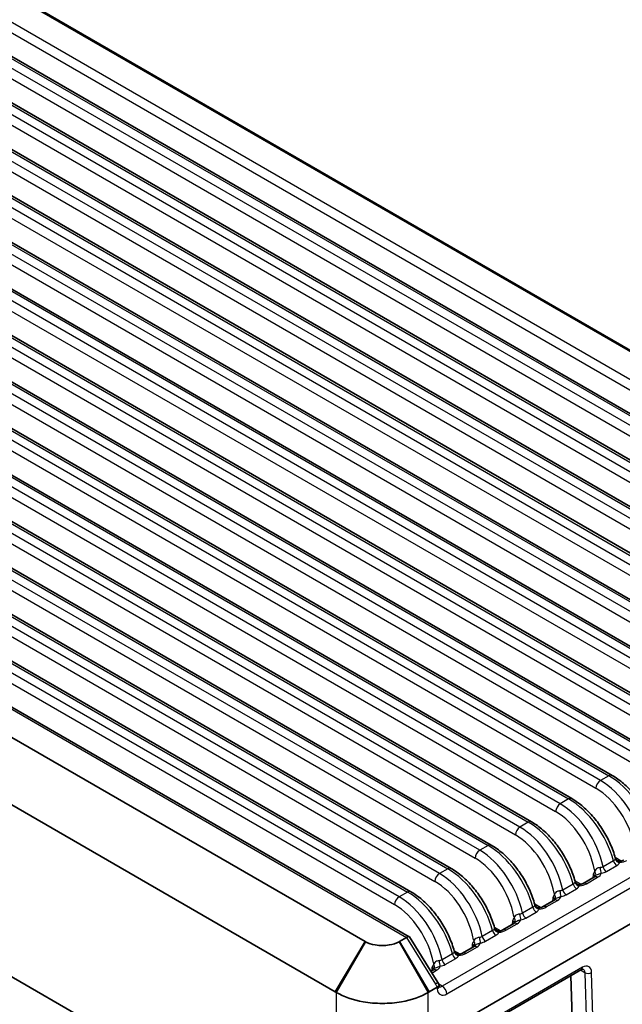
# Model space of a CAD drawing. Units: millimetres. Extents: x 14 to 1804, y 8 to 430.
# Drawn here: x 97 to 134, y 182 to 243 of the extents above; entities that cross this region are included whole.
import ezdxf

# ---------------------------------------------------------------- set-up
doc = ezdxf.new("R2010")
doc.units = ezdxf.units.MM
doc.layers.get('Defpoints').update_dxf_attribs({"lineweight": 25})
for name, color, linetype, lineweight in [('Dimension (ISO)', 7, 'Continuous', 18), ('Visible (ISO)', 7, 'Continuous', 35), ('Visible Narrow (ISO)', 7, 'Continuous', 25)]:
    doc.layers.add(name, color=color, linetype=linetype, lineweight=lineweight)
doc.styles.add('Note Text (TK)', font='txt')
doc.dimstyles.new('Default - Method 1b (TK)', dxfattribs={"dimtxt": 2.5, "dimasz": 2.5, "dimexe": 1, "dimexo": 1.5, "dimgap": 1, "dimtad": 1, "dimtoh": 1, "dimrnd": 1e-08, "dimdsep": 46, "dimtxsty": 'Note Text (TK)', "dimcen": 0.09, "dimdle": 5, "dimclrd": 100, "dimclre": 100, "dimclrt": 7, "dimadec": 1, "dimazin": 1, "dimtfac": 1, "dimtmove": 0, "dimatfit": 3, "dimfxl": 1, "dimtolj": 1, "dimlwd": -1, "dimlwe": -1, "dimarcsym": 0})

# ---------------------------------------------------------------- blocks, each defined once
blk = doc.blocks.new('*D13')
at = {"layer": 'Defpoints', "color": 0}
for p in [(161.745, 184.137), (174.429, 176.814), (116.028, 159.969)]:
    blk.add_point(p, dxfattribs=at)
at = {"layer": 'Dimension (ISO)', "color": 100}
for p, q in [((163.245, 183.271), (175.429, 176.237)), ((132.806, 152.783), (172.264, 175.564)), ((117.528, 159.103), (131.641, 150.955))]:
    blk.add_line(p, q, dxfattribs=at)
for points in [[(172.056, 175.925), (172.473, 175.203), (174.429, 176.814)], [(132.598, 153.143), (133.014, 152.422), (130.641, 151.533)]]:
    blk.add_solid(points, dxfattribs=at)
at = {"layer": 'Dimension (ISO)', "color": 7, "insert": (150.208, 165.162), "char_height": 2.5, "attachment_point": 4, "rotation": 30, "style": 'Note Text (TK)'}
blk.add_mtext('\\A1;{\\Q-30.000;\\W0.816;\\H0.816x; \\fＭＳ Ｐゴシック|b0|i0;63}', dxfattribs=at)
blk = doc.blocks.new('*D14')
at = {"layer": 'Defpoints', "color": 0}
for p in [(51.216, 198.426), (39.286, 191.538), (121.682, 159.969)]:
    blk.add_point(p, dxfattribs=at)
at = {"layer": 'Dimension (ISO)', "color": 100}
for p, q in [((49.716, 197.56), (38.286, 190.961)), ((105.659, 153.218), (41.451, 190.288)), ((120.182, 159.103), (106.824, 151.391))]:
    blk.add_line(p, q, dxfattribs=at)
for points in [[(41.66, 190.649), (41.243, 189.928), (39.286, 191.538)], [(105.867, 153.579), (105.45, 152.858), (107.824, 151.968)]]:
    blk.add_solid(points, dxfattribs=at)
at = {"layer": 'Dimension (ISO)', "color": 7, "insert": (72.739, 174.557), "char_height": 2.5, "attachment_point": 4, "rotation": 330, "style": 'Note Text (TK)'}
blk.add_mtext('\\A1;{\\Q30.000;\\W0.816;\\H0.816x; \\fＭＳ Ｐゴシック|b0|i0;98}', dxfattribs=at)

msp = doc.modelspace()

# ---------------------------------------------------------------- linework, layer by layer
at = {"layer": 'Visible (ISO)'}
for p, q in [((95.1651, 245.0521), (157.3266, 209.1632)), ((159.156, 208.1794), (96.9945, 244.0684)), ((152.7793, 207.9734), (93.27, 242.3311)), ((150.3044, 206.5445), (90.7951, 240.9022)), ((147.8295, 205.1157), (88.3203, 239.4734)), ((145.3546, 203.6868), (85.8454, 238.0445)), ((142.8798, 202.2579), (83.3705, 236.6156)), ((140.4049, 200.8291), (80.8956, 235.1867)), ((137.93, 199.4002), (78.4208, 233.7579)), ((135.4551, 197.9713), (75.9459, 232.329)), ((132.9803, 196.5425), (73.471, 230.9001)), ((130.5054, 195.1136), (70.9961, 229.4713)), ((128.0305, 193.6847), (68.5213, 228.0424)), ((125.5556, 192.2558), (66.0464, 226.6135)), ((123.0808, 190.827), (63.5715, 225.1847)), ((120.5132, 186.6325), (56.3064, 223.7023)), ((120.6059, 189.3981), (61.0966, 223.7558)), ((117.7959, 186.3402), (55.6344, 222.2291)), ((53.805, 219.1329), (115.9665, 183.2439)), ((57.2054, 206.6128), (113.0796, 174.3538)), ((122.4922, 180.7199), (158.5798, 201.5551)), ((131.2076, 189.9083), (131.8893, 190.3019)), ((128.7327, 188.4795), (129.4144, 188.873)), ((126.2579, 187.0506), (126.9395, 187.4441)), ((120.3467, 186.5901), (119.9138, 186.3402)), ((122.2619, 183.8122), (120.5282, 186.6179)), ((123.783, 185.6217), (124.4646, 186.0153)), ((121.8377, 184.4986), (121.9898, 184.5864)), ((122.0473, 179.3826), (131.0983, 184.6082)), ((130.5609, 180.6684), (130.453, 184.2356)), ((121.7433, 183.2439), (122.2311, 183.5256)), ((122.3534, 183.6072), (122.3495, 183.6714))]:
    msp.add_line(p, q, dxfattribs=at)
for centre, major_axis, ratio, start_param, end_param in [((119.9324, 186.8211), (-0.4972, 0.133), 0.5021356, 2.6759747, 2.6857741), ((120.2352, 186.3311), (0.2864, 0.2951), 0.3179471, 6.2032334, 7.1485354), ((121.928, 184.0154), (0.3102, -0.4855), 0.5668365, 6.2576354, 6.3210303), ((123.03, 184.2861), (-0.6346, 1.026), 0.7481703, 1.5700224, 1.6859154)]:
    msp.add_ellipse(centre, major_axis=major_axis, ratio=ratio, start_param=start_param, end_param=end_param, dxfattribs=at)
for points, knots in [([(135.6513, 192.8978), (135.573, 193.1878), (135.468, 193.4809), (135.2113, 194.0584), (135.0597, 194.3426), (134.7184, 194.8865), (134.5289, 195.1462), (134.1219, 195.6264), (133.9045, 195.847), (133.4527, 196.2363), (133.2183, 196.405), (132.9803, 196.5425)], [-1.2595055, -1.2595055, -1.2595055, -1.2595055, -1.0076044, -1.0076044, -0.7557033, -0.7557033, -0.5038022, -0.5038022, -0.2519011, -0.2519011, 0, 0, 0, 0]), ([(133.1765, 191.4689), (133.0981, 191.7589), (132.9931, 192.0521), (132.7364, 192.6295), (132.5848, 192.9137), (132.2436, 193.4576), (132.054, 193.7173), (131.647, 194.1976), (131.4297, 194.4181), (130.9779, 194.8074), (130.7434, 194.9761), (130.5054, 195.1136)], [-1.2595055, -1.2595055, -1.2595055, -1.2595055, -1.0076044, -1.0076044, -0.7557033, -0.7557033, -0.5038022, -0.5038022, -0.2519011, -0.2519011, 0, 0, 0, 0]), ([(130.7016, 190.0401), (130.6232, 190.33), (130.5182, 190.6232), (130.2616, 191.2006), (130.1099, 191.4848), (129.7687, 192.0288), (129.5791, 192.2884), (129.1721, 192.7687), (128.9548, 192.9892), (128.503, 193.3785), (128.2686, 193.5473), (128.0305, 193.6847)], [-1.2595055, -1.2595055, -1.2595055, -1.2595055, -1.0076044, -1.0076044, -0.7557033, -0.7557033, -0.5038022, -0.5038022, -0.2519011, -0.2519011, 0, 0, 0, 0]), ([(128.2267, 188.6112), (128.1484, 188.9012), (128.0434, 189.1943), (127.7867, 189.7717), (127.6351, 190.056), (127.2938, 190.5999), (127.1042, 190.8596), (126.6973, 191.3398), (126.4799, 191.5604), (126.0281, 191.9497), (125.7937, 192.1184), (125.5556, 192.2558)], [-1.2595055, -1.2595055, -1.2595055, -1.2595055, -1.0076044, -1.0076044, -0.7557033, -0.7557033, -0.5038022, -0.5038022, -0.2519011, -0.2519011, 0, 0, 0, 0]), ([(133.1765, 191.4689), (133.181, 191.452), (133.1882, 191.432), (133.2126, 191.388), (133.2301, 191.3639), (133.2765, 191.3207), (133.3051, 191.3018), (133.3642, 191.2768), (133.394, 191.2702), (133.4475, 191.2657), (133.471, 191.2678), (133.4911, 191.2714), (133.492, 191.2716), (133.4928, 191.2717)], [0.027446173, 0.027446173, 0.027446173, 0.027446173, 0.031201195, 0.031201195, 0.034956218, 0.034956218, 0.038668774, 0.038668774, 0.04230302, 0.04230302, 0.046058042, 0.046058042, 0.046221287, 0.046221287, 0.046221287, 0.046221287]), ([(133.4928, 191.2717), (133.5088, 191.2748), (133.5244, 191.2782), (133.5544, 191.2858), (133.5688, 191.2899), (133.5961, 191.2987), (133.609, 191.3033), (133.6332, 191.3128), (133.6444, 191.3177), (133.6649, 191.3275), (133.6742, 191.3324), (133.6825, 191.3372)], [0.31854331, 0.31854331, 0.31854331, 0.31854331, 0.41179248, 0.41179248, 0.50504165, 0.50504165, 0.59829083, 0.59829083, 0.69154, 0.69154, 0.78478918, 0.78478918, 0.78478918, 0.78478918]), ([(125.7518, 187.1823), (125.6735, 187.4723), (125.5685, 187.7655), (125.3118, 188.3429), (125.1602, 188.6271), (124.8189, 189.171), (124.6294, 189.4307), (124.2224, 189.911), (124.005, 190.1315), (123.5532, 190.5208), (123.3188, 190.6895), (123.0808, 190.827)], [-1.2595055, -1.2595055, -1.2595055, -1.2595055, -1.0076044, -1.0076044, -0.7557033, -0.7557033, -0.5038022, -0.5038022, -0.2519011, -0.2519011, 0, 0, 0, 0]), ([(130.7016, 190.0401), (130.7062, 190.0231), (130.7134, 190.0031), (130.7378, 189.9591), (130.7553, 189.9351), (130.8016, 189.8918), (130.8303, 189.873), (130.8893, 189.8479), (130.9191, 189.8413), (130.9726, 189.8369), (130.9961, 189.8389), (131.0163, 189.8426), (131.0171, 189.8427), (131.0179, 189.8429)], [0.027446173, 0.027446173, 0.027446173, 0.027446173, 0.031201195, 0.031201195, 0.034956218, 0.034956218, 0.038668774, 0.038668774, 0.04230302, 0.04230302, 0.046058042, 0.046058042, 0.046221287, 0.046221287, 0.046221287, 0.046221287]), ([(131.8893, 190.3019), (131.9026, 190.3096), (131.9131, 190.3169), (131.9286, 190.329), (131.9335, 190.3338), (131.9371, 190.3378), (131.9377, 190.3385), (131.9377, 190.3385)], [-0.78478918, -0.78478918, -0.78478918, -0.78478918, -0.63480417, -0.63480417, -0.48481916, -0.48481916, -0.40486078, -0.40486078, -0.40486078, -0.40486078]), ([(123.277, 185.7535), (123.1986, 186.0434), (123.0936, 186.3366), (122.837, 186.914), (122.6853, 187.1982), (122.3441, 187.7422), (122.1545, 188.0018), (121.7475, 188.4821), (121.5302, 188.7026), (121.0784, 189.0919), (120.8439, 189.2607), (120.6059, 189.3981)], [-1.2595055, -1.2595055, -1.2595055, -1.2595055, -1.0076044, -1.0076044, -0.7557033, -0.7557033, -0.5038022, -0.5038022, -0.2519011, -0.2519011, 0, 0, 0, 0]), ([(131.0179, 189.8429), (131.034, 189.8459), (131.0496, 189.8494), (131.0795, 189.8569), (131.0939, 189.8611), (131.1212, 189.8698), (131.1341, 189.8744), (131.1583, 189.8839), (131.1695, 189.8888), (131.19, 189.8986), (131.1993, 189.9036), (131.2076, 189.9083)], [0.31854331, 0.31854331, 0.31854331, 0.31854331, 0.41179248, 0.41179248, 0.50504165, 0.50504165, 0.59829083, 0.59829083, 0.69154, 0.69154, 0.78478918, 0.78478918, 0.78478918, 0.78478918]), ([(129.4144, 188.873), (129.4277, 188.8807), (129.4383, 188.888), (129.4537, 188.9001), (129.4586, 188.9049), (129.4623, 188.9089), (129.4628, 188.9097), (129.4628, 188.9097)], [-0.78478918, -0.78478918, -0.78478918, -0.78478918, -0.63480417, -0.63480417, -0.48481916, -0.48481916, -0.40486078, -0.40486078, -0.40486078, -0.40486078]), ([(128.2267, 188.6112), (128.2313, 188.5943), (128.2385, 188.5742), (128.2629, 188.5302), (128.2804, 188.5062), (128.3267, 188.4629), (128.3554, 188.4441), (128.4144, 188.419), (128.4442, 188.4125), (128.4977, 188.408), (128.5212, 188.41), (128.5414, 188.4137), (128.5422, 188.4138), (128.543, 188.414)], [0.027446173, 0.027446173, 0.027446173, 0.027446173, 0.031201195, 0.031201195, 0.034956218, 0.034956218, 0.038668774, 0.038668774, 0.04230302, 0.04230302, 0.046058042, 0.046058042, 0.046221287, 0.046221287, 0.046221287, 0.046221287]), ([(128.543, 188.414), (128.5591, 188.4171), (128.5747, 188.4205), (128.6047, 188.4281), (128.619, 188.4322), (128.6464, 188.4409), (128.6593, 188.4455), (128.6834, 188.455), (128.6946, 188.4599), (128.7152, 188.4698), (128.7245, 188.4747), (128.7327, 188.4795)], [0.31854331, 0.31854331, 0.31854331, 0.31854331, 0.41179248, 0.41179248, 0.50504165, 0.50504165, 0.59829083, 0.59829083, 0.69154, 0.69154, 0.78478918, 0.78478918, 0.78478918, 0.78478918]), ([(125.7518, 187.1823), (125.7564, 187.1654), (125.7636, 187.1454), (125.788, 187.1013), (125.8055, 187.0773), (125.8518, 187.0341), (125.8805, 187.0152), (125.9395, 186.9902), (125.9693, 186.9836), (126.0229, 186.9791), (126.0464, 186.9812), (126.0665, 186.9848), (126.0673, 186.985), (126.0682, 186.9851)], [0.027446173, 0.027446173, 0.027446173, 0.027446173, 0.031201195, 0.031201195, 0.034956218, 0.034956218, 0.038668774, 0.038668774, 0.04230302, 0.04230302, 0.046058042, 0.046058042, 0.046221287, 0.046221287, 0.046221287, 0.046221287]), ([(126.0682, 186.9851), (126.0842, 186.9882), (126.0998, 186.9916), (126.1298, 186.9992), (126.1442, 187.0033), (126.1715, 187.012), (126.1844, 187.0167), (126.2085, 187.0262), (126.2198, 187.0311), (126.2403, 187.0409), (126.2496, 187.0458), (126.2579, 187.0506)], [0.31854331, 0.31854331, 0.31854331, 0.31854331, 0.41179248, 0.41179248, 0.50504165, 0.50504165, 0.59829083, 0.59829083, 0.69154, 0.69154, 0.78478918, 0.78478918, 0.78478918, 0.78478918]), ([(126.9395, 187.4441), (126.9528, 187.4518), (126.9634, 187.4591), (126.9789, 187.4712), (126.9838, 187.4761), (126.9874, 187.48), (126.9879, 187.4808), (126.9879, 187.4808)], [-0.78478918, -0.78478918, -0.78478918, -0.78478918, -0.63480417, -0.63480417, -0.48481916, -0.48481916, -0.40486078, -0.40486078, -0.40486078, -0.40486078]), ([(117.8188, 186.3272), (117.815, 186.3293), (117.8111, 186.3315), (117.8035, 186.3358), (117.7997, 186.338), (117.7959, 186.3402)], [0.763458569, 0.763458569, 0.763458569, 0.763458569, 0.774123872, 0.774123872, 0.784789176, 0.784789176, 0.784789176, 0.784789176]), ([(119.8909, 186.3272), (119.72, 186.2327), (119.5101, 186.1621), (119.1449, 186.0989), (118.9999, 186.0867), (118.8549, 186.0867), (118.7098, 186.0867), (118.5648, 186.0989), (118.1996, 186.1621), (117.9897, 186.2327), (117.8188, 186.3272)], [-0.7634586, -0.7634586, -0.7634586, -0.7634586, -0.2906841, -0.2906841, 0, 0, 0, 0.2906841, 0.2906841, 0.7634586, 0.7634586, 0.7634586, 0.7634586]), ([(119.9138, 186.3402), (119.91, 186.338), (119.9062, 186.3358), (119.8986, 186.3315), (119.8948, 186.3293), (119.8909, 186.3272)], [-0.784789176, -0.784789176, -0.784789176, -0.784789176, -0.774123872, -0.774123872, -0.763458569, -0.763458569, -0.763458569, -0.763458569]), ([(123.277, 185.7535), (123.2815, 185.7365), (123.2887, 185.7165), (123.3131, 185.6725), (123.3306, 185.6485), (123.377, 185.6052), (123.4056, 185.5864), (123.4647, 185.5613), (123.4945, 185.5547), (123.548, 185.5503), (123.5715, 185.5523), (123.5916, 185.5559), (123.5925, 185.5561), (123.5933, 185.5563)], [0.027446173, 0.027446173, 0.027446173, 0.027446173, 0.031201195, 0.031201195, 0.034956218, 0.034956218, 0.038668774, 0.038668774, 0.04230302, 0.04230302, 0.046058042, 0.046058042, 0.046221287, 0.046221287, 0.046221287, 0.046221287]), ([(124.4646, 186.0153), (124.4779, 186.023), (124.4885, 186.0302), (124.504, 186.0424), (124.5089, 186.0472), (124.5125, 186.0512), (124.5131, 186.0519), (124.5131, 186.0519)], [-0.78478918, -0.78478918, -0.78478918, -0.78478918, -0.63480417, -0.63480417, -0.48481916, -0.48481916, -0.40486078, -0.40486078, -0.40486078, -0.40486078]), ([(123.5933, 185.5563), (123.6094, 185.5593), (123.6249, 185.5628), (123.6549, 185.5703), (123.6693, 185.5745), (123.6966, 185.5832), (123.7095, 185.5878), (123.7337, 185.5973), (123.7449, 185.6022), (123.7654, 185.612), (123.7747, 185.6169), (123.783, 185.6217)], [0.31854331, 0.31854331, 0.31854331, 0.31854331, 0.41179248, 0.41179248, 0.50504165, 0.50504165, 0.59829083, 0.59829083, 0.69154, 0.69154, 0.78478918, 0.78478918, 0.78478918, 0.78478918]), ([(121.9898, 184.5864), (122.0031, 184.5941), (122.0136, 184.6014), (122.0291, 184.6135), (122.034, 184.6183), (122.0376, 184.6223), (122.0382, 184.623), (122.0382, 184.623)], [-0.78478918, -0.78478918, -0.78478918, -0.78478918, -0.63480417, -0.63480417, -0.48481916, -0.48481916, -0.40486078, -0.40486078, -0.40486078, -0.40486078]), ([(131.0983, 184.6082), (131.1141, 184.6173), (131.1287, 184.6243), (131.1538, 184.6341), (131.1644, 184.6371), (131.1805, 184.6403), (131.186, 184.6406), (131.1912, 184.6405), (131.1922, 184.6404), (131.1922, 184.6403)], [0, 0, 0, 0, 0.15452594, 0.15452594, 0.30905188, 0.30905188, 0.46357781, 0.46357781, 0.57463037, 0.57463037, 0.57463037, 0.57463037]), ([(122.2484, 183.5369), (122.2809, 183.5609), (122.3063, 183.5848), (122.3362, 183.6238), (122.3443, 183.6392), (122.3519, 183.6702), (122.3492, 183.6847), (122.3403, 183.6966)], [0, 0, 0, 0, 0.01481623, 0.01481623, 0.025682571, 0.025682571, 0.038901784, 0.038901784, 0.038901784, 0.038901784]), ([(122.3645, 183.5494), (122.3645, 183.5494), (122.364, 183.5503), (122.362, 183.5554), (122.3599, 183.5617), (122.3561, 183.5802), (122.3543, 183.5924), (122.3534, 183.6072)], [1.15010966, 1.15010966, 1.15010966, 1.15010966, 1.23569311, 1.23569311, 1.38579143, 1.38579143, 1.53588974, 1.53588974, 1.53588974, 1.53588974]), ([(115.9665, 183.2439), (115.9767, 183.238), (115.987, 183.2321), (116.0076, 183.2202), (116.0179, 183.2143), (116.0282, 183.2083)], [-0.784789176, -0.784789176, -0.784789176, -0.784789176, -0.774123872, -0.774123872, -0.763458569, -0.763458569, -0.763458569, -0.763458569]), ([(116.0282, 183.2083), (116.4841, 182.9455), (117.0545, 182.7466), (118.0558, 182.5682), (118.4553, 182.5333), (118.8549, 182.5333), (119.2544, 182.5333), (119.6539, 182.5682), (120.6552, 182.7466), (121.2256, 182.9455), (121.6816, 183.2083)], [-0.7634586, -0.7634586, -0.7634586, -0.7634586, -0.2906841, -0.2906841, 0, 0, 0, 0.2906841, 0.2906841, 0.7634586, 0.7634586, 0.7634586, 0.7634586]), ([(121.6816, 183.2083), (121.6918, 183.2143), (121.7021, 183.2202), (121.7227, 183.2321), (121.733, 183.238), (121.7433, 183.2439)], [0.763458569, 0.763458569, 0.763458569, 0.763458569, 0.774123872, 0.774123872, 0.784789176, 0.784789176, 0.784789176, 0.784789176])]:
    msp.add_open_spline(points, degree=3, knots=knots, dxfattribs=at)
at = {"layer": 'Visible Narrow (ISO)'}
for p, q in [((156.8908, 207.6889), (92.6115, 244.8006)), ((92.4431, 244.2562), (156.4939, 207.2765)), ((152.0649, 207.6566), (92.5556, 242.0143)), ((93.07, 242.3113), (152.5793, 207.9536)), ((92.2729, 241.5359), (151.7822, 207.1782)), ((90.5951, 240.8824), (150.1044, 206.5247)), ((149.59, 206.2277), (90.0807, 240.5854)), ((89.7981, 240.107), (149.3073, 205.7493)), ((147.1151, 204.7989), (87.6059, 239.1566)), ((88.1203, 239.4535), (147.6295, 205.0959)), ((87.3232, 238.6782), (146.8324, 204.3205)), ((144.6402, 203.37), (85.131, 237.7277)), ((85.6454, 238.0247), (145.1546, 203.667)), ((84.8483, 237.2493), (144.3576, 202.8916)), ((83.1705, 236.5958), (142.6798, 202.2381)), ((142.1654, 201.9411), (82.6561, 236.2988)), ((82.3735, 235.8204), (141.8827, 201.4627)), ((139.6905, 200.5123), (80.1812, 234.87)), ((80.6956, 235.1669), (140.2049, 200.8093)), ((79.8986, 234.3916), (139.4078, 200.0339)), ((78.2208, 233.7381), (137.73, 199.3804)), ((77.4237, 232.9627), (136.933, 198.605)), ((137.2156, 199.0834), (77.7064, 233.4411)), ((75.7459, 232.3092), (135.2551, 197.9515)), ((134.7408, 197.6545), (75.2315, 232.0122)), ((74.9488, 231.5338), (134.4581, 197.1761)), ((132.2659, 196.2257), (72.7566, 230.5833)), ((73.271, 230.8803), (132.7803, 196.5226)), ((72.474, 230.1049), (131.9832, 195.7473)), ((70.7961, 229.4515), (130.3054, 195.0938)), ((69.9991, 228.6761), (129.5083, 194.3184)), ((129.791, 194.7968), (70.2818, 229.1545)), ((127.3161, 193.3679), (67.8069, 227.7256)), ((68.3213, 228.0226), (127.8305, 193.6649)), ((67.5242, 227.2472), (127.0335, 192.8895)), ((124.8413, 191.9391), (65.332, 226.2967)), ((65.8464, 226.5937), (125.3556, 192.236)), ((65.0493, 225.8183), (124.5586, 191.4607)), ((63.3715, 225.1648), (122.8808, 190.8072)), ((122.3664, 190.5102), (62.8571, 224.8679)), ((62.5745, 224.3895), (122.0837, 190.0318)), ((56.0701, 223.7034), (120.3495, 186.5917)), ((119.8915, 189.0813), (60.3823, 223.439)), ((60.8966, 223.736), (120.4059, 189.3783)), ((60.0996, 222.9606), (119.6088, 188.6029)), ((157.8392, 203.9755), (122.5385, 183.5947)), ((122.8212, 183.1163), (158.1219, 203.4971)), ((132.7803, 196.5226), (132.2659, 196.2257)), ((130.3054, 195.0938), (129.791, 194.7968)), ((127.8305, 193.6649), (127.3161, 193.3679)), ((125.3556, 192.236), (124.8413, 191.9391)), ((133.0635, 191.2944), (132.4251, 190.9258)), ((133.5323, 191.2803), (133.171, 191.4888)), ((122.8808, 190.8072), (122.3664, 190.5102)), ((132.6273, 190.6382), (133.2657, 191.0068)), ((131.0574, 189.8514), (130.6962, 190.06)), ((131.4076, 189.8885), (132.0893, 190.2821)), ((131.8066, 190.4565), (131.7939, 190.2468)), ((120.4059, 189.3783), (119.8915, 189.0813)), ((130.5886, 189.8655), (129.9502, 189.4969)), ((130.1524, 189.2093), (130.7908, 189.5779)), ((128.9327, 188.4596), (129.6144, 188.8532)), ((129.3317, 189.0276), (129.319, 188.818)), ((128.1137, 188.4367), (127.4753, 188.0681)), ((127.6775, 187.7804), (128.3159, 188.149)), ((128.5825, 188.4225), (128.2213, 188.6311)), ((126.8568, 187.5987), (126.8442, 187.3891)), ((125.6389, 187.0078), (125.0004, 186.6392)), ((126.1077, 186.9937), (125.7464, 187.2022)), ((126.4579, 187.0308), (127.1395, 187.4243)), ((115.9665, 183.2439), (117.7959, 186.3402)), ((117.8188, 186.3272), (116.0282, 183.2083)), ((121.6816, 183.2083), (119.8909, 186.3272)), ((119.9138, 186.3402), (121.7433, 183.2439)), ((120.3467, 186.5901), (122.1181, 183.7234)), ((125.2026, 186.3516), (125.8411, 186.7202)), ((123.6328, 185.5648), (123.2715, 185.7734)), ((123.983, 185.6019), (124.6646, 185.9955)), ((124.382, 186.1699), (124.3693, 185.9602)), ((123.164, 185.5789), (122.5256, 185.2103)), ((122.7278, 184.9227), (123.3662, 185.2913)), ((121.9071, 184.741), (121.8944, 184.5314)), ((121.8993, 184.3989), (122.1898, 184.5666)), ((131.1603, 184.7541), (122.1093, 179.5286)), ((131.2993, 184.4208), (131.0319, 184.5699)), ((131.2993, 184.4208), (131.4274, 180.1852)), ((131.8479, 180.196), (131.7197, 184.4315)), ((122.2311, 183.5256), (122.2368, 183.4313)), ((122.5385, 183.5947), (122.3245, 183.7183)), ((116.0282, 183.2083), (116.0282, 159.9693)), ((121.6816, 179.9391), (121.6816, 183.2083))]:
    msp.add_line(p, q, dxfattribs=at)
for centre, major_axis, ratio, start_param, end_param in [((132.2659, 195.8991), (0.2, 0.3464), 0.5773503, 0.7853982, 2.3212879), ((132.177, 192.9084), (-1.9024, 3.5198), 0.5951921, 4.2508502, 5.5145151), ((132.7803, 196.196), (0.2, 0.3464), 0.5773503, 0, 0.7853982), ((132.8692, 193.308), (2.0912, -3.4109), 0.5589372, 1.0777772, 2.3414421), ((131.8943, 192.7566), (1.702, -3.1736), 0.5971344, 1.0815592, 2.3749097), ((129.791, 194.4702), (0.2, 0.3464), 0.5773503, 0.7853982, 2.3212879), ((129.7021, 191.4795), (-1.9024, 3.5198), 0.5951921, 4.2508502, 5.5145151), ((130.3054, 194.7672), (0.2, 0.3464), 0.5773503, 0, 0.7853982), ((130.3943, 191.8791), (2.0912, -3.4109), 0.5589372, 1.0777772, 2.3414421), ((129.4194, 191.3277), (1.702, -3.1736), 0.5971344, 1.0815592, 2.3749097), ((127.8305, 193.3383), (0.2, 0.3464), 0.5773503, 0, 0.7853982), ((127.9194, 190.4502), (2.0912, -3.4109), 0.5589372, 1.0777772, 2.3414421), ((127.3161, 193.0413), (0.2, 0.3464), 0.5773503, 0.7853982, 2.3212879), ((127.2272, 190.0506), (-1.9024, 3.5198), 0.5951921, 4.2508502, 5.5145151), ((126.9446, 189.8988), (1.702, -3.1736), 0.5971344, 1.0815592, 2.3749097), ((124.8413, 191.6125), (0.2, 0.3464), 0.5773503, 0.7853982, 2.3212879), ((124.7524, 188.6217), (-1.9024, 3.5198), 0.5951921, 4.2508502, 5.5145151), ((125.3556, 191.9094), (0.2, 0.3464), 0.5773503, 0, 0.7853982), ((125.4445, 189.0214), (2.0912, -3.4109), 0.5589372, 1.0777772, 2.3414421), ((124.4697, 188.4699), (1.702, -3.1736), 0.5971344, 1.0815592, 2.3749097), ((133.2657, 191.2517), (0.15, -0.2598), 0.5773503, 4.2341223, 5.4977871), ((133.4423, 191.4328), (0.2758, -0.118), 0.7926585, 3.7541686, 5.0394378), ((133.3171, 191.6446), (0.8, 0), 0.5780539, 4.8694797, 5.4971782), ((122.8808, 190.4806), (0.2, 0.3464), 0.5773503, 0, 0.7853982), ((122.9697, 187.5925), (2.0912, -3.4109), 0.5589372, 1.0777772, 2.3414421), ((131.6963, 190.5273), (0.2347, -0.1869), 0.7769961, 0.3008368, 1.248777), ((132.3137, 190.7812), (0.0424, -0.297), 0.195855, 4.3684012, 5.6536704), ((132.6273, 190.8831), (0.15, -0.2598), 0.5773503, 4.2341223, 5.4977871), ((122.3664, 190.1836), (0.2, 0.3464), 0.5773503, 0.7853982, 2.3212879), ((121.9948, 187.0411), (1.702, -3.1736), 0.5971344, 1.0815592, 2.3749097), ((122.2775, 187.1929), (-1.9024, 3.5198), 0.5951921, 4.2508502, 5.5145151), ((130.9674, 190.0039), (0.2758, -0.118), 0.7926585, 3.7541686, 5.0394378), ((131.4076, 189.5619), (-0.2, 0.3464), 0.5773503, 5.4977871, 6.2831853), ((131.5225, 190.2819), (0.4012, 0.024), 0.5738685, 0.0764913, 0.7504269), ((132.0893, 189.9555), (-0.2, 0.3464), 0.5773503, 5.4977871, 6.2831853), ((131.5225, 190.6085), (0.801, 0), 0.5766475, 5.4983961, 6.1260946), ((120.4059, 189.0517), (0.2, 0.3464), 0.5773503, 0, 0.7853982), ((120.4948, 186.1636), (2.0912, -3.4109), 0.5589372, 1.0777772, 2.3414421), ((129.8388, 189.3523), (0.0424, -0.297), 0.195855, 4.3684012, 5.6536704), ((130.1524, 189.4543), (0.15, -0.2598), 0.5773503, 4.2341223, 5.4977871), ((130.7908, 189.8229), (0.15, -0.2598), 0.5773503, 4.2341223, 5.4977871), ((130.8423, 190.2157), (0.8, 0), 0.5780539, 4.8694797, 5.4971782), ((119.8915, 188.7547), (0.2, 0.3464), 0.5773503, 0.7853982, 2.3212879), ((119.8026, 185.764), (-1.9024, 3.5198), 0.5951921, 4.2508502, 5.5145151), ((129.0477, 188.853), (0.4012, 0.024), 0.5738685, 0.0764913, 0.7504269), ((129.6144, 188.5266), (-0.2, 0.3464), 0.5773503, 5.4977871, 6.2831853), ((129.2214, 189.0984), (0.2347, -0.1869), 0.7769961, 0.3008368, 1.248777), ((129.0477, 189.1796), (0.801, 0), 0.5766475, 5.4983961, 6.1260946), ((119.5199, 185.6122), (1.702, -3.1736), 0.5971344, 1.0815592, 2.3749097), ((128.3159, 188.394), (0.15, -0.2598), 0.5773503, 4.2341223, 5.4977871), ((128.4925, 188.575), (0.2758, -0.118), 0.7926585, 3.7541686, 5.0394378), ((128.3674, 188.7868), (0.8, 0), 0.5780539, 4.8694797, 5.4971782), ((128.9327, 188.1331), (-0.2, 0.3464), 0.5773503, 5.4977871, 6.2831853), ((126.5728, 187.4241), (0.4012, 0.024), 0.5738685, 0.0764913, 0.7504269), ((126.7465, 187.6695), (0.2347, -0.1869), 0.7769961, 0.3008368, 1.248777), ((126.5728, 187.7507), (0.801, 0), 0.5766475, 5.4983961, 6.1260946), ((127.3639, 187.9234), (0.0424, -0.297), 0.195855, 4.3684012, 5.6536704), ((127.6775, 188.0254), (0.15, -0.2598), 0.5773503, 4.2341223, 5.4977871), ((125.8411, 186.9651), (0.15, -0.2598), 0.5773503, 4.2341223, 5.4977871), ((126.0177, 187.1462), (0.2758, -0.118), 0.7926585, 3.7541686, 5.0394378), ((125.8925, 187.358), (0.8, 0), 0.5780539, 4.8694797, 5.4971782), ((126.4579, 186.7042), (-0.2, 0.3464), 0.5773503, 5.4977871, 6.2831853), ((127.1395, 187.0977), (-0.2, 0.3464), 0.5773503, 5.4977871, 6.2831853), ((124.2717, 186.2407), (0.2347, -0.1869), 0.7769961, 0.3008368, 1.248777), ((124.889, 186.4946), (0.0424, -0.297), 0.195855, 4.3684012, 5.6536704), ((125.2026, 186.5965), (0.15, -0.2598), 0.5773503, 4.2341223, 5.4977871), ((124.0979, 185.9953), (0.4012, 0.024), 0.5738685, 0.0764913, 0.7504269), ((124.6646, 185.6689), (-0.2, 0.3464), 0.5773503, 5.4977871, 6.2831853), ((124.0979, 186.3219), (0.801, 0), 0.5766475, 5.4983961, 6.1260946), ((122.4142, 185.0657), (0.0424, -0.297), 0.195855, 4.3684012, 5.6536704), ((122.7278, 185.1677), (0.15, -0.2598), 0.5773503, 4.2341223, 5.4977871), ((123.3662, 185.5362), (0.15, -0.2598), 0.5773503, 4.2341223, 5.4977871), ((123.5428, 185.7173), (0.2758, -0.118), 0.7926585, 3.7541686, 5.0394378), ((123.4176, 185.9291), (0.8, 0), 0.5780539, 4.8694797, 5.4971782), ((123.983, 185.2753), (-0.2, 0.3464), 0.5773503, 5.4977871, 6.2831853), ((121.623, 184.5664), (0.4012, 0.024), 0.5738685, 0.0764913, 0.7504269), ((122.1898, 184.24), (-0.2, 0.3464), 0.5773503, 5.4977871, 6.2831853), ((121.7968, 184.8118), (0.2347, -0.1869), 0.7769961, 0.3008368, 1.248777), ((121.623, 184.893), (0.801, 0), 0.5766475, 5.4983961, 6.1260946), ((130.9483, 184.868), (0.15, -0.2598), 0.5773503, 0, 0.8203047), ((131.1792, 184.1191), (-0.3614, -0.6739), 0.5971344, 2.3380886, 3.9082754), ((131.5077, 184.5454), (0.2999, 0.0091), 0.5572009, 3.9272851, 5.4806388), ((121.9216, 183.6019), (0.3403, 0.2103), 0.0002444, 0, 0.9551013), ((121.9541, 183.5831), (0.3993, 0.0241), 0.5766475, 5.463532, 6.2831853), ((122.8015, 183.7809), (0.3782, 0.7052), 0.5971344, 2.3723859, 3.9082756), ((122.5188, 183.9327), (-0.1773, -0.3591), 0.6160563, 0.0771096, 0.7453194), ((122.5385, 183.2681), (0.2, -0.3464), 0.5773503, 0.8203047, 2.3561945)]:
    msp.add_ellipse(centre, major_axis=major_axis, ratio=ratio, start_param=start_param, end_param=end_param, dxfattribs=at)
for points, knots in [([(133.1628, 191.4037), (133.1552, 191.3816), (133.1428, 191.3611), (133.1093, 191.3242), (133.0882, 191.3079), (133.0635, 191.2944)], [-0.036438958, -0.036438958, -0.036438958, -0.036438958, -0.018219479, -0.018219479, 0, 0, 0, 0]), ([(133.1764, 191.4689), (133.1782, 191.4623), (133.1759, 191.4457), (133.1671, 191.4164), (133.1651, 191.4102), (133.1628, 191.4037)], [-0.027446173, -0.027446173, -0.027446173, -0.027446173, -0.005440288, -0.005440288, 0, 0, 0, 0]), ([(133.2657, 191.0068), (133.3086, 191.0316), (133.3457, 191.0598), (133.4052, 191.1209), (133.4277, 191.1538), (133.4423, 191.1878)], [0, 0, 0, 0, 0.018219479, 0.018219479, 0.036438958, 0.036438958, 0.036438958, 0.036438958]), ([(133.4423, 191.1878), (133.4478, 191.1939), (133.4529, 191.1998), (133.4815, 191.2334), (133.4962, 191.255), (133.5001, 191.2705), (133.4984, 191.2727), (133.4928, 191.2717)], [0, 0, 0, 0, 0.005440288, 0.005440288, 0.032558921, 0.032558921, 0.046221287, 0.046221287, 0.046221287, 0.046221287]), ([(131.9083, 190.6411), (131.8875, 190.615), (131.8692, 190.5857), (131.836, 190.5231), (131.8211, 190.4899), (131.8066, 190.4565)], [-0.031577361, -0.031577361, -0.031577361, -0.031577361, -0.015691013, -0.015691013, 0.000195334, 0.000195334, 0.000195334, 0.000195334]), ([(132.2446, 190.8735), (132.2231, 190.8722), (132.2013, 190.8697), (132.1453, 190.8603), (132.1114, 190.8512), (132.0396, 190.8213), (132.0037, 190.7974), (131.945, 190.732), (131.9237, 190.6886), (131.9083, 190.6411)], [0, 0, 0, 0, 0.01146297, 0.01146297, 0.029803723, 0.029803723, 0.053646701, 0.053646701, 0.079494103, 0.079494103, 0.079494103, 0.079494103]), ([(132.4251, 190.9258), (132.4007, 190.911), (132.3727, 190.8989), (132.3118, 190.8813), (132.2789, 190.8757), (132.2446, 190.8735)], [-0.036438958, -0.036438958, -0.036438958, -0.036438958, -0.018219479, -0.018219479, 0, 0, 0, 0]), ([(132.3137, 190.5362), (132.3726, 190.5446), (132.4296, 190.5576), (132.5355, 190.592), (132.5843, 190.6134), (132.6273, 190.6382)], [0, 0, 0, 0, 0.018219479, 0.018219479, 0.036438958, 0.036438958, 0.036438958, 0.036438958]), ([(130.688, 189.9748), (130.6803, 189.9528), (130.668, 189.9322), (130.6344, 189.8953), (130.6133, 189.8791), (130.5886, 189.8655)], [-0.036438958, -0.036438958, -0.036438958, -0.036438958, -0.018219479, -0.018219479, 0, 0, 0, 0]), ([(130.7016, 190.0401), (130.7033, 190.0334), (130.701, 190.0168), (130.6923, 189.9876), (130.6902, 189.9814), (130.688, 189.9748)], [-0.027446173, -0.027446173, -0.027446173, -0.027446173, -0.005440288, -0.005440288, 0, 0, 0, 0]), ([(131.8066, 190.4565), (131.8601, 190.4495), (131.898, 190.4356), (131.9442, 190.4142), (131.9548, 190.4067), (131.9635, 190.4028)], [-0.000195334, -0.000195334, -0.000195334, -0.000195334, 0.015691013, 0.015691013, 0.031577361, 0.031577361, 0.031577361, 0.031577361]), ([(131.9635, 190.4028), (131.9776, 190.3966), (131.9943, 190.4111), (132.0555, 190.4426), (132.0952, 190.4606), (132.1732, 190.4907), (132.2097, 190.5034), (132.2688, 190.5225), (132.2915, 190.5296), (132.3137, 190.5362)], [-0.079494103, -0.079494103, -0.079494103, -0.079494103, -0.053646701, -0.053646701, -0.029803723, -0.029803723, -0.01146297, -0.01146297, 0, 0, 0, 0]), ([(129.7697, 189.4446), (129.7482, 189.4433), (129.7264, 189.4409), (129.6704, 189.4314), (129.6365, 189.4224), (129.5647, 189.3924), (129.5289, 189.3686), (129.4701, 189.3031), (129.4489, 189.2598), (129.4334, 189.2123)], [0, 0, 0, 0, 0.01146297, 0.01146297, 0.029803723, 0.029803723, 0.053646701, 0.053646701, 0.079494103, 0.079494103, 0.079494103, 0.079494103]), ([(129.9502, 189.4969), (129.9258, 189.4821), (129.8978, 189.4701), (129.8369, 189.4524), (129.804, 189.4468), (129.7697, 189.4446)], [-0.036438958, -0.036438958, -0.036438958, -0.036438958, -0.018219479, -0.018219479, 0, 0, 0, 0]), ([(130.7908, 189.5779), (130.8338, 189.6027), (130.8708, 189.6309), (130.9303, 189.692), (130.9529, 189.7249), (130.9674, 189.759)], [0, 0, 0, 0, 0.018219479, 0.018219479, 0.036438958, 0.036438958, 0.036438958, 0.036438958]), ([(130.9674, 189.759), (130.9729, 189.765), (130.978, 189.7709), (131.0066, 189.8045), (131.0214, 189.8262), (131.0252, 189.8416), (131.0235, 189.8439), (131.018, 189.8428)], [0, 0, 0, 0, 0.005440288, 0.005440288, 0.032558921, 0.032558921, 0.046221287, 0.046221287, 0.046221287, 0.046221287]), ([(129.4334, 189.2123), (129.4127, 189.1862), (129.3944, 189.1569), (129.3612, 189.0943), (129.3462, 189.061), (129.3317, 189.0276)], [-0.031577361, -0.031577361, -0.031577361, -0.031577361, -0.015691013, -0.015691013, 0.000195334, 0.000195334, 0.000195334, 0.000195334]), ([(129.3317, 189.0276), (129.3852, 189.0206), (129.4231, 189.0068), (129.4693, 188.9853), (129.4799, 188.9778), (129.4886, 188.974)], [-0.000195334, -0.000195334, -0.000195334, -0.000195334, 0.015691013, 0.015691013, 0.031577361, 0.031577361, 0.031577361, 0.031577361]), ([(129.4886, 188.974), (129.5027, 188.9678), (129.5194, 188.9823), (129.5806, 189.0138), (129.6203, 189.0317), (129.6984, 189.0618), (129.7348, 189.0745), (129.7939, 189.0937), (129.8166, 189.1007), (129.8388, 189.1073)], [-0.079494103, -0.079494103, -0.079494103, -0.079494103, -0.053646701, -0.053646701, -0.029803723, -0.029803723, -0.01146297, -0.01146297, 0, 0, 0, 0]), ([(129.8388, 189.1073), (129.8977, 189.1158), (129.9547, 189.1287), (130.0606, 189.1631), (130.1094, 189.1845), (130.1524, 189.2093)], [0, 0, 0, 0, 0.018219479, 0.018219479, 0.036438958, 0.036438958, 0.036438958, 0.036438958]), ([(128.2131, 188.5459), (128.2055, 188.5239), (128.1931, 188.5033), (128.1596, 188.4665), (128.1384, 188.4502), (128.1137, 188.4367)], [-0.036438958, -0.036438958, -0.036438958, -0.036438958, -0.018219479, -0.018219479, 0, 0, 0, 0]), ([(128.2267, 188.6112), (128.2284, 188.6045), (128.2261, 188.5879), (128.2174, 188.5587), (128.2154, 188.5525), (128.2131, 188.5459)], [-0.027446173, -0.027446173, -0.027446173, -0.027446173, -0.005440288, -0.005440288, 0, 0, 0, 0]), ([(128.3159, 188.149), (128.3589, 188.1738), (128.3959, 188.202), (128.4555, 188.2631), (128.478, 188.2961), (128.4925, 188.3301)], [0, 0, 0, 0, 0.018219479, 0.018219479, 0.036438958, 0.036438958, 0.036438958, 0.036438958]), ([(128.4925, 188.3301), (128.498, 188.3362), (128.5032, 188.342), (128.5317, 188.3756), (128.5465, 188.3973), (128.5504, 188.4128), (128.5486, 188.415), (128.5431, 188.414)], [0, 0, 0, 0, 0.005440288, 0.005440288, 0.032558921, 0.032558921, 0.046221287, 0.046221287, 0.046221287, 0.046221287]), ([(126.9585, 187.7834), (126.9378, 187.7573), (126.9195, 187.728), (126.8863, 187.6654), (126.8714, 187.6322), (126.8568, 187.5987)], [-0.031577361, -0.031577361, -0.031577361, -0.031577361, -0.015691013, -0.015691013, 0.000195334, 0.000195334, 0.000195334, 0.000195334]), ([(126.8568, 187.5987), (126.9103, 187.5917), (126.9482, 187.5779), (126.9944, 187.5564), (127.005, 187.5489), (127.0137, 187.5451)], [-0.000195334, -0.000195334, -0.000195334, -0.000195334, 0.015691013, 0.015691013, 0.031577361, 0.031577361, 0.031577361, 0.031577361]), ([(127.2949, 188.0158), (127.2733, 188.0144), (127.2515, 188.012), (127.1955, 188.0025), (127.1617, 187.9935), (127.0898, 187.9636), (127.054, 187.9397), (126.9952, 187.8743), (126.974, 187.8309), (126.9585, 187.7834)], [0, 0, 0, 0, 0.01146297, 0.01146297, 0.029803723, 0.029803723, 0.053646701, 0.053646701, 0.079494103, 0.079494103, 0.079494103, 0.079494103]), ([(127.0137, 187.5451), (127.0279, 187.5389), (127.0445, 187.5534), (127.1058, 187.5849), (127.1454, 187.6028), (127.2235, 187.6329), (127.2599, 187.6456), (127.319, 187.6648), (127.3417, 187.6718), (127.3639, 187.6785)], [-0.079494103, -0.079494103, -0.079494103, -0.079494103, -0.053646701, -0.053646701, -0.029803723, -0.029803723, -0.01146297, -0.01146297, 0, 0, 0, 0]), ([(127.4753, 188.0681), (127.4509, 188.0532), (127.423, 188.0412), (127.3621, 188.0235), (127.3291, 188.0179), (127.2949, 188.0158)], [-0.036438958, -0.036438958, -0.036438958, -0.036438958, -0.018219479, -0.018219479, 0, 0, 0, 0]), ([(127.3639, 187.6785), (127.4229, 187.6869), (127.4799, 187.6999), (127.5857, 187.7343), (127.6346, 187.7556), (127.6775, 187.7804)], [0, 0, 0, 0, 0.018219479, 0.018219479, 0.036438958, 0.036438958, 0.036438958, 0.036438958]), ([(125.7382, 187.117), (125.7306, 187.095), (125.7182, 187.0744), (125.6847, 187.0376), (125.6636, 187.0213), (125.6389, 187.0078)], [-0.036438958, -0.036438958, -0.036438958, -0.036438958, -0.018219479, -0.018219479, 0, 0, 0, 0]), ([(125.7518, 187.1823), (125.7536, 187.1757), (125.7513, 187.1591), (125.7425, 187.1298), (125.7405, 187.1236), (125.7382, 187.117)], [-0.027446173, -0.027446173, -0.027446173, -0.027446173, -0.005440288, -0.005440288, 0, 0, 0, 0]), ([(126.0177, 186.9012), (126.0231, 186.9073), (126.0283, 186.9132), (126.0568, 186.9468), (126.0716, 186.9684), (126.0755, 186.9839), (126.0738, 186.9861), (126.0682, 186.9851)], [0, 0, 0, 0, 0.005440288, 0.005440288, 0.032558921, 0.032558921, 0.046221287, 0.046221287, 0.046221287, 0.046221287]), ([(124.4837, 186.3545), (124.4629, 186.3284), (124.4446, 186.2991), (124.4114, 186.2365), (124.3965, 186.2033), (124.382, 186.1699)], [-0.031577361, -0.031577361, -0.031577361, -0.031577361, -0.015691013, -0.015691013, 0.000195334, 0.000195334, 0.000195334, 0.000195334]), ([(124.82, 186.5869), (124.7984, 186.5855), (124.7767, 186.5831), (124.7207, 186.5736), (124.6868, 186.5646), (124.615, 186.5347), (124.5791, 186.5108), (124.5204, 186.4454), (124.4991, 186.402), (124.4837, 186.3545)], [0, 0, 0, 0, 0.01146297, 0.01146297, 0.029803723, 0.029803723, 0.053646701, 0.053646701, 0.079494103, 0.079494103, 0.079494103, 0.079494103]), ([(125.0004, 186.6392), (124.976, 186.6244), (124.9481, 186.6123), (124.8872, 186.5947), (124.8542, 186.5891), (124.82, 186.5869)], [-0.036438958, -0.036438958, -0.036438958, -0.036438958, -0.018219479, -0.018219479, 0, 0, 0, 0]), ([(124.889, 186.2496), (124.948, 186.258), (125.005, 186.271), (125.1109, 186.3054), (125.1597, 186.3268), (125.2026, 186.3516)], [0, 0, 0, 0, 0.018219479, 0.018219479, 0.036438958, 0.036438958, 0.036438958, 0.036438958]), ([(125.8411, 186.7202), (125.884, 186.745), (125.921, 186.7732), (125.9806, 186.8343), (126.0031, 186.8672), (126.0177, 186.9012)], [0, 0, 0, 0, 0.018219479, 0.018219479, 0.036438958, 0.036438958, 0.036438958, 0.036438958]), ([(123.2769, 185.7535), (123.2787, 185.7468), (123.2764, 185.7302), (123.2676, 185.701), (123.2656, 185.6948), (123.2634, 185.6882)], [-0.027446173, -0.027446173, -0.027446173, -0.027446173, -0.005440288, -0.005440288, 0, 0, 0, 0]), ([(124.382, 186.1699), (124.4355, 186.1629), (124.4734, 186.149), (124.5196, 186.1276), (124.5302, 186.1201), (124.5388, 186.1162)], [-0.000195334, -0.000195334, -0.000195334, -0.000195334, 0.015691013, 0.015691013, 0.031577361, 0.031577361, 0.031577361, 0.031577361]), ([(124.5388, 186.1162), (124.553, 186.11), (124.5697, 186.1245), (124.6309, 186.156), (124.6705, 186.174), (124.7486, 186.2041), (124.7851, 186.2168), (124.8441, 186.2359), (124.8668, 186.2429), (124.889, 186.2496)], [-0.079494103, -0.079494103, -0.079494103, -0.079494103, -0.053646701, -0.053646701, -0.029803723, -0.029803723, -0.01146297, -0.01146297, 0, 0, 0, 0]), ([(122.3451, 185.158), (122.3236, 185.1567), (122.3018, 185.1543), (122.2458, 185.1448), (122.2119, 185.1358), (122.1401, 185.1058), (122.1042, 185.082), (122.0455, 185.0165), (122.0242, 184.9731), (122.0088, 184.9256)], [0, 0, 0, 0, 0.01146297, 0.01146297, 0.029803723, 0.029803723, 0.053646701, 0.053646701, 0.079494103, 0.079494103, 0.079494103, 0.079494103]), ([(122.5256, 185.2103), (122.5012, 185.1955), (122.4732, 185.1834), (122.4123, 185.1658), (122.3794, 185.1602), (122.3451, 185.158)], [-0.036438958, -0.036438958, -0.036438958, -0.036438958, -0.018219479, -0.018219479, 0, 0, 0, 0]), ([(123.2634, 185.6882), (123.2557, 185.6662), (123.2433, 185.6456), (123.2098, 185.6087), (123.1887, 185.5925), (123.164, 185.5789)], [-0.036438958, -0.036438958, -0.036438958, -0.036438958, -0.018219479, -0.018219479, 0, 0, 0, 0]), ([(123.3662, 185.2913), (123.4091, 185.3161), (123.4462, 185.3443), (123.5057, 185.4054), (123.5282, 185.4383), (123.5428, 185.4724)], [0, 0, 0, 0, 0.018219479, 0.018219479, 0.036438958, 0.036438958, 0.036438958, 0.036438958]), ([(123.5428, 185.4724), (123.5483, 185.4784), (123.5534, 185.4843), (123.582, 185.5179), (123.5968, 185.5396), (123.6006, 185.555), (123.5989, 185.5573), (123.5933, 185.5562)], [0, 0, 0, 0, 0.005440288, 0.005440288, 0.032558921, 0.032558921, 0.046221287, 0.046221287, 0.046221287, 0.046221287]), ([(122.0088, 184.9256), (121.988, 184.8996), (121.9697, 184.8703), (121.9365, 184.8077), (121.9216, 184.7744), (121.9071, 184.741)], [-0.031577361, -0.031577361, -0.031577361, -0.031577361, -0.015691013, -0.015691013, 0.000195334, 0.000195334, 0.000195334, 0.000195334]), ([(121.9071, 184.741), (121.9606, 184.734), (121.9985, 184.7202), (122.0447, 184.6987), (122.0553, 184.6912), (122.064, 184.6874)], [-0.000195334, -0.000195334, -0.000195334, -0.000195334, 0.015691013, 0.015691013, 0.031577361, 0.031577361, 0.031577361, 0.031577361]), ([(122.064, 184.6874), (122.0781, 184.6812), (122.0948, 184.6957), (122.156, 184.7272), (122.1957, 184.7451), (122.2737, 184.7752), (122.3102, 184.7879), (122.3693, 184.807), (122.392, 184.8141), (122.4142, 184.8207)], [-0.079494103, -0.079494103, -0.079494103, -0.079494103, -0.053646701, -0.053646701, -0.029803723, -0.029803723, -0.01146297, -0.01146297, 0, 0, 0, 0]), ([(122.4142, 184.8207), (122.4731, 184.8291), (122.5301, 184.8421), (122.636, 184.8765), (122.6848, 184.8979), (122.7278, 184.9227)], [0, 0, 0, 0, 0.018219479, 0.018219479, 0.036438958, 0.036438958, 0.036438958, 0.036438958]), ([(131.1902, 184.6405), (131.2404, 184.6113), (131.2764, 184.5556), (131.2956, 184.4636), (131.2982, 184.4426), (131.2993, 184.4208)], [0.78744536, 0.78744536, 0.78744536, 0.78744536, 1.40223572, 1.40223572, 1.57018678, 1.57018678, 1.57018678, 1.57018678])]:
    msp.add_open_spline(points, degree=3, knots=knots, dxfattribs=at)
for points in [[(131.892, 190.7333), (131.8978, 190.7025), (131.9032, 190.6718), (131.9083, 190.6411)], [(129.4172, 189.3045), (129.4229, 189.2736), (129.4283, 189.2429), (129.4334, 189.2123)], [(126.9423, 187.8756), (126.948, 187.8448), (126.9535, 187.814), (126.9585, 187.7834)], [(124.4674, 186.4467), (124.4731, 186.4159), (124.4786, 186.3852), (124.4837, 186.3545)], [(121.9925, 185.0179), (121.9983, 184.987), (122.0037, 184.9563), (122.0088, 184.9256)], [(122.1181, 183.7234), (122.1579, 183.6589), (122.2015, 183.5964), (122.2484, 183.5369)]]:
    msp.add_open_spline(points, degree=3, dxfattribs=at)

# ---------------------------------------------------------------- dimensions: what is measured, and where the dimension line sits
at = {"layer": 'Dimension (ISO)', "color": 100}
for base, p1, p2, angle, text, override, picture, middle in [((39.2863, 191.5384), (121.6816, 159.9693), (51.2163, 198.4261), 330, '{\\Q30.000;\\W0.816;\\H0.816x; \\fＭＳ Ｐゴシック|b0|i0;98}', {"dimgap": 1, "dimtoh": 0, "dimdec": 2, "dimlfac": 1.207757, "dimtol": 0, "dimlim": 0, "dimtp": 0, "dimtm": 0, "dimtdec": 2, "dimtofl": 0, "dimatfit": 1}, '*D14', (73.555, 171.7534)), ((174.4294, 176.8139), (116.0282, 159.9693), (161.7447, 184.1374), 210, '{\\Q-30.000;\\W0.816;\\H0.816x; \\fＭＳ Ｐゴシック|b0|i0;63}', {"dimgap": 1, "dimtoh": 0, "dimdec": 2, "dimlfac": 1.198362, "dimtol": 0, "dimlim": 0, "dimtp": 0, "dimtm": 0, "dimtdec": 2, "dimtofl": 0, "dimatfit": 1}, '*D13', (152.5351, 164.1733))]:
    dim = msp.add_linear_dim(base=base, p1=p1, p2=p2, angle=angle, text=text, dimstyle='Default - Method 1b (TK)', override=override, dxfattribs=at)
    dim.commit()
    dim.dimension.update_dxf_attribs({"geometry": picture, "text_midpoint": middle, "dimtype": 160})

doc.saveas('drawing.dxf')
